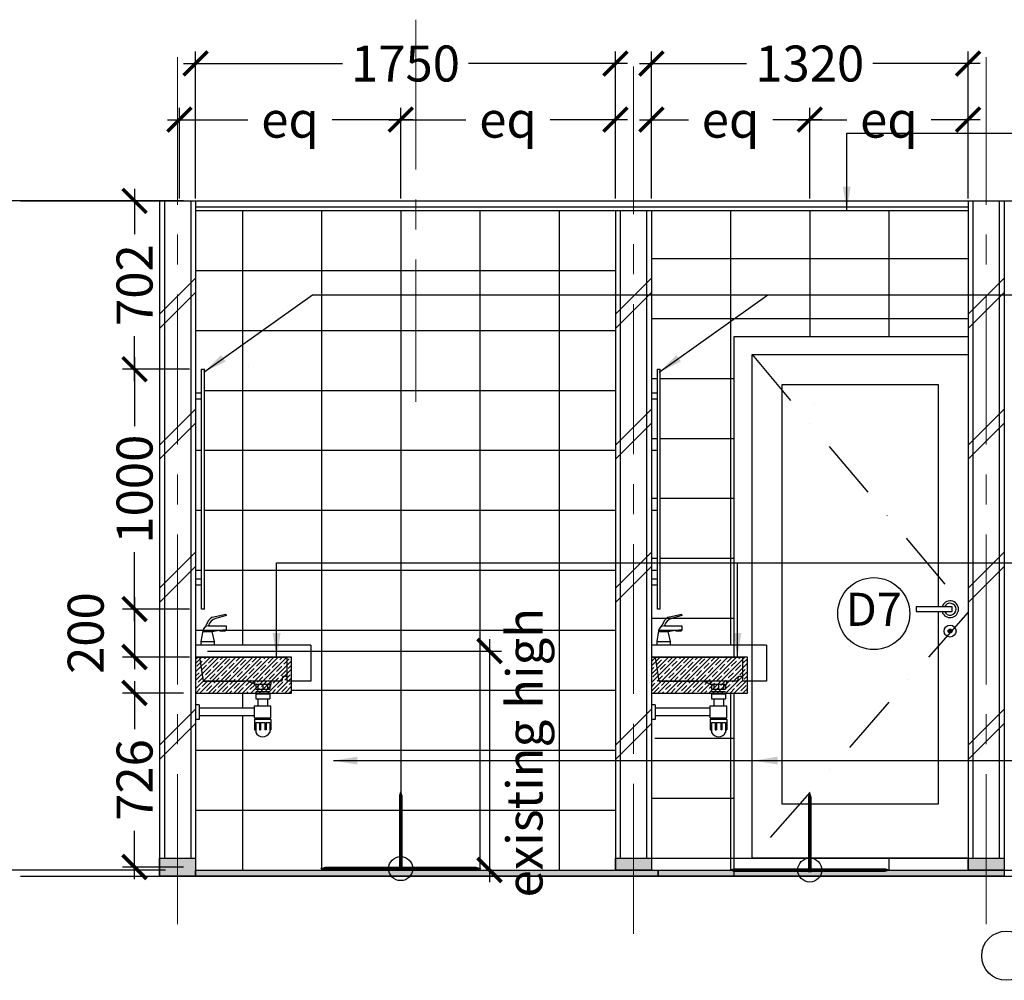
# Model space of a CAD drawing. Units: inches. Extents: x 2519 to 166611, y 89433 to 364205.
# Drawn here: x 34479 to 38584, y 108951 to 112956 of the extents above; entities that cross this region are included whole.
import ezdxf

# ---------------------------------------------------------------- set-up
doc = ezdxf.new("R2010")
doc.units = ezdxf.units.IN
doc.header["$MEASUREMENT"] = 0
doc.linetypes.add('CENTER', pattern=[2, 1.25, -0.25, 0.25, -0.25])
doc.linetypes.add('DASHDOT', pattern=[1, 0.5, -0.25, 0, -0.25])
for name, color, linetype in [('21-WL', 1, 'Continuous'), ('ar-area', 1, 'Continuous'), ('ar-arrow', 9, 'Continuous'), ('ar-beam', 3, 'Continuous'), ('ar-ceiling', 4, 'Continuous'), ('ar-door', 4, 'Continuous'), ('ar-furniture', 8, 'Continuous'), ('ar-hatch', 8, 'Continuous'), ('ar-wall', 1, 'Continuous'), ('cabinet', 2, 'Continuous'), ('crrp-hatch wall', 8, 'Continuous'), ('door', 7, 'Continuous'), ('DW', 5, 'Continuous'), ('HATCH', 8, 'Continuous'), ('PINTU', 6, 'Continuous'), ('SANITARY', 7, 'Continuous'), ('TEXT SPECT', 7, 'Continuous'), ('tiles', 8, 'Continuous')]:
    doc.layers.add(name, color=color, linetype=linetype)
doc.layers.add('grid line', color=8, linetype='CENTER', lineweight=0)
doc.styles.add('cen', font='GOTHIC.TTF')
doc.styles.add('CtGt', font='GOTHIC.TTF')
doc.dimstyles.new('dim scale 200', dxfattribs={"dimtxt": 150, "dimasz": 100, "dimexe": 50, "dimexo": 50, "dimgap": 50, "dimtad": 0, "dimdec": 0, "dimzin": 0, "dimdsep": 46, "dimtxsty": 'cen', "dimblk1": 'ARCHTICK', "dimblk2": 'ARCHTICK', "dimsah": 1, "dimcen": 0, "dimdle": 50, "dimclrd": 256, "dimclre": 256, "dimclrt": 6, "dimadec": 0, "dimazin": 0, "dimtfac": 0.5, "dimtdec": 0, "dimtofl": 0, "dimtmove": 2, "dimatfit": 3, "dimfxl": 1, "dimtolj": 1, "dimtzin": 0, "dimarcsym": 0})

# ---------------------------------------------------------------- blocks, each defined once
blk = doc.blocks.new('_ARCHTICK')
at = {"color": 0, "linetype": 'ByBlock', "const_width": 0.15}
blk.add_lwpolyline([(-0.5, -0.5), (0.5, 0.5)], dxfattribs=at)
blk = doc.blocks.new('*D1565')
at = {"layer": 'Defpoints', "color": 0}
for p in [(36067.5, 112539.3), (35145.1, 112160.6), (36067.5, 112160.6)]:
    blk.add_point(p, dxfattribs=at)
at = {"layer": 'tiles', "lineweight": -2}
for p, q in [((35145.1, 112210.6), (35145.1, 112589.3)), ((36067.5, 112210.6), (36067.5, 112589.3)), ((35095.1, 112539.3), (35430.6, 112539.3)), ((36117.5, 112539.3), (35782.1, 112539.3))]:
    blk.add_line(p, q, dxfattribs=at)
at = {"layer": 'tiles', "lineweight": -2, "xscale": 100, "yscale": 100, "zscale": 100, "rotation": 180}
blk.add_blockref('_ARCHTICK', (35145.1, 112539.3), dxfattribs=at)
at = {"layer": 'tiles', "lineweight": -2, "xscale": 100, "yscale": 100, "zscale": 100}
blk.add_blockref('_ARCHTICK', (36067.5, 112539.3), dxfattribs=at)
at = {"layer": 'tiles', "color": 6, "insert": (35606.3, 112539.3), "char_height": 150, "attachment_point": 5, "style": 'cen'}
blk.add_mtext('\\A1;eq', dxfattribs=at)
blk = doc.blocks.new('*D1566')
at = {"layer": 'Defpoints', "color": 0}
for p in [(36962.5, 112539.3), (36067.5, 112160.6), (36962.5, 112160.6)]:
    blk.add_point(p, dxfattribs=at)
at = {"layer": 'tiles', "lineweight": -2}
for p, q in [((36067.5, 112210.6), (36067.5, 112589.3)), ((36962.5, 112210.6), (36962.5, 112589.3)), ((36017.5, 112539.3), (36339.3, 112539.3)), ((37012.5, 112539.3), (36690.8, 112539.3))]:
    blk.add_line(p, q, dxfattribs=at)
at = {"layer": 'tiles', "lineweight": -2, "xscale": 100, "yscale": 100, "zscale": 100, "rotation": 180}
blk.add_blockref('_ARCHTICK', (36067.5, 112539.3), dxfattribs=at)
at = {"layer": 'tiles', "lineweight": -2, "xscale": 100, "yscale": 100, "zscale": 100}
blk.add_blockref('_ARCHTICK', (36962.5, 112539.3), dxfattribs=at)
at = {"layer": 'tiles', "color": 6, "insert": (36515, 112539.3), "char_height": 150, "attachment_point": 5, "style": 'cen'}
blk.add_mtext('\\A1;eq', dxfattribs=at)
blk = doc.blocks.new('*D1567')
at = {"layer": 'Defpoints', "color": 0}
for p in [(37772.5, 112539.3), (37112.5, 112160.6), (37772.5, 112160.6)]:
    blk.add_point(p, dxfattribs=at)
at = {"layer": 'tiles', "lineweight": -2}
for p, q in [((37112.5, 112210.6), (37112.5, 112589.3)), ((37772.5, 112210.6), (37772.5, 112589.3)), ((37062.5, 112539.3), (37266.8, 112539.3)), ((37822.5, 112539.3), (37618.3, 112539.3))]:
    blk.add_line(p, q, dxfattribs=at)
at = {"layer": 'tiles', "lineweight": -2, "xscale": 100, "yscale": 100, "zscale": 100, "rotation": 180}
blk.add_blockref('_ARCHTICK', (37112.5, 112539.3), dxfattribs=at)
at = {"layer": 'tiles', "lineweight": -2, "xscale": 100, "yscale": 100, "zscale": 100}
blk.add_blockref('_ARCHTICK', (37772.5, 112539.3), dxfattribs=at)
at = {"layer": 'tiles', "color": 6, "insert": (37442.5, 112539.3), "char_height": 150, "attachment_point": 5, "style": 'cen'}
blk.add_mtext('\\A1;eq', dxfattribs=at)
blk = doc.blocks.new('*D1568')
at = {"layer": 'Defpoints', "color": 0}
for p in [(38432.5, 112539.3), (37772.5, 112160.6), (38432.5, 112160.6)]:
    blk.add_point(p, dxfattribs=at)
at = {"layer": 'tiles', "lineweight": -2}
for p, q in [((37772.5, 112210.6), (37772.5, 112589.3)), ((38432.5, 112210.6), (38432.5, 112589.3)), ((37722.5, 112539.3), (37926.8, 112539.3)), ((38482.5, 112539.3), (38278.3, 112539.3))]:
    blk.add_line(p, q, dxfattribs=at)
at = {"layer": 'tiles', "lineweight": -2, "xscale": 100, "yscale": 100, "zscale": 100, "rotation": 180}
blk.add_blockref('_ARCHTICK', (37772.5, 112539.3), dxfattribs=at)
at = {"layer": 'tiles', "lineweight": -2, "xscale": 100, "yscale": 100, "zscale": 100}
blk.add_blockref('_ARCHTICK', (38432.5, 112539.3), dxfattribs=at)
at = {"layer": 'tiles', "color": 6, "insert": (38102.5, 112539.3), "char_height": 150, "attachment_point": 5, "style": 'cen'}
blk.add_mtext('\\A1;eq', dxfattribs=at)
blk = doc.blocks.new('*D1592')
at = {"layer": 'Defpoints', "color": 0}
for p in [(37112.5, 112773.4), (37112.5, 112160.6), (38432.5, 112160.6)]:
    blk.add_point(p, dxfattribs=at)
at = {"layer": 'tiles', "lineweight": -2}
for p, q in [((37112.5, 112210.6), (37112.5, 112823.4)), ((38432.5, 112210.6), (38432.5, 112823.4)), ((37062.5, 112773.4), (37509.3, 112773.4)), ((38482.5, 112773.4), (38035.8, 112773.4))]:
    blk.add_line(p, q, dxfattribs=at)
at = {"layer": 'tiles', "lineweight": -2, "xscale": 100, "yscale": 100, "zscale": 100, "rotation": 180}
blk.add_blockref('_ARCHTICK', (37112.5, 112773.4), dxfattribs=at)
at = {"layer": 'tiles', "lineweight": -2, "xscale": 100, "yscale": 100, "zscale": 100}
blk.add_blockref('_ARCHTICK', (38432.5, 112773.4), dxfattribs=at)
at = {"layer": 'tiles', "color": 6, "insert": (37772.5, 112773.4), "char_height": 150, "attachment_point": 5, "style": 'cen'}
blk.add_mtext('\\A1;1320', dxfattribs=at)
blk = doc.blocks.new('*D1593')
at = {"layer": 'Defpoints', "color": 0}
for p in [(35212.5, 112773.4), (35212.5, 112160.6), (36962.5, 112160.6)]:
    blk.add_point(p, dxfattribs=at)
at = {"layer": 'tiles', "lineweight": -2}
for p, q in [((35212.5, 112210.6), (35212.5, 112823.4)), ((36962.5, 112210.6), (36962.5, 112823.4)), ((35162.5, 112773.4), (35824.3, 112773.4)), ((37012.5, 112773.4), (36350.8, 112773.4))]:
    blk.add_line(p, q, dxfattribs=at)
at = {"layer": 'tiles', "lineweight": -2, "xscale": 100, "yscale": 100, "zscale": 100, "rotation": 180}
blk.add_blockref('_ARCHTICK', (35212.5, 112773.4), dxfattribs=at)
at = {"layer": 'tiles', "lineweight": -2, "xscale": 100, "yscale": 100, "zscale": 100}
blk.add_blockref('_ARCHTICK', (36962.5, 112773.4), dxfattribs=at)
at = {"layer": 'tiles', "color": 6, "insert": (36087.5, 112773.4), "char_height": 150, "attachment_point": 5, "style": 'cen'}
blk.add_mtext('\\A1;1750', dxfattribs=at)
blk = doc.blocks.new('JOHNSON SUISSE SINK')
at = {"layer": 'ar-wall', "color": 2}
for p, q in [((452479.9, 199236), (452472.4, 199191)), ((452479.3, 199232), (452518.3, 199232)), ((452480.3, 199238), (452577.4, 199238)), ((452504.6, 199256.9), (452577.4, 199256.9)), ((452518.3, 199256.9), (452577.4, 199256.9)), ((452518.3, 199232), (452550.4, 199238)), ((452518.3, 199232), (452528.3, 199191)), ((452550.4, 199238), (452550.4, 199236)), ((452550.4, 199236), (452575.4, 199236)), ((452577.4, 199238), (452564.4, 199238)), ((452564.4, 199236), (452575.4, 199236)), ((452575.4, 199238), (452575.4, 199236)), ((452577.4, 199256.9), (452577.4, 199238)), ((452472.4, 199191), (452528.3, 199191)), ((452472.4, 199191), (452472.4, 199176)), ((452528.3, 199191), (452528.3, 199176)), ((452908.3, 199176), (452852.4, 199176)), ((452701, 199012.5), (452759.7, 199012.5)), ((452701, 199012.5), (452701, 198992.5)), ((452701, 198992.5), (452759.7, 198992.5)), ((452701, 198982.5), (452759.7, 198982.5)), ((452710.4, 199012.5), (452710.4, 198992.5)), ((452730.4, 199012.5), (452730.4, 198992.5)), ((452750.4, 199012.5), (452750.4, 198992.5)), ((452759.7, 199012.5), (452759.7, 198992.5)), ((452701, 198972.5), (452759.7, 198972.5)), ((452701, 198972.5), (452701, 198952.5)), ((452701, 198972.5), (452701, 198952.5)), ((452701, 198952.5), (452759.7, 198952.5)), ((452701, 198952.5), (452759.7, 198952.5)), ((452710.4, 198952.5), (452710.4, 198922.5)), ((452750.4, 198952.5), (452750.4, 198922.5)), ((452759.7, 198972.5), (452759.7, 198952.5)), ((452759.7, 198972.5), (452759.7, 198952.5)), ((452465.4, 198927.5), (452450.4, 198927.5)), ((452465.4, 198927.5), (452465.4, 198865.3)), ((452696, 198912.5, 0), (452465.4, 198912.5, 0)), ((452696, 198922.5), (452764.7, 198922.5)), ((452696, 198872.5), (452696, 198922.5)), ((452764.7, 198872.5), (452764.7, 198922.5)), ((452465.4, 198865.3), (452450.4, 198865.3)), ((452696, 198880.3, 0), (452465.4, 198880.3, 0)), ((452696, 198872.5), (452764.7, 198872.5)), ((452696, 198867.5), (452764.7, 198867.5)), ((452696, 198867.5), (452696, 198822.5)), ((452701, 198852.5), (452716.3, 198852.5)), ((452701, 198852.5), (452701, 198822.5)), ((452716.3, 198852.5), (452716.3, 198822.5)), ((452721.3, 198852.5), (452739.4, 198852.5)), ((452721.3, 198852.5), (452721.3, 198822.5)), ((452739.4, 198852.5), (452739.4, 198822.5)), ((452744.4, 198852.5), (452744.4, 198822.5)), ((452744.4, 198852.5), (452759.7, 198852.5)), ((452759.7, 198852.5), (452759.7, 198822.5)), ((452764.7, 198867.5), (452764.7, 198822.5)), ((452696, 198822.5), (452701, 198822.5)), ((452701, 198822.5), (452701, 198811.9)), ((452716.3, 198822.5), (452721.3, 198822.5)), ((452744.4, 198822.5), (452739.4, 198822.5)), ((452759.7, 198822.5), (452764.7, 198822.5)), ((452759.7, 198822.5), (452759.7, 198811.9))]:
    blk.add_line(p, q, dxfattribs=at)
blk.add_lwpolyline([(452695.9, 199026), (452695.9, 199012.5), (452764.9, 199012.5), (452764.9, 199026)], dxfattribs=at)
for centre, radius, start, end in [((452504.6, 199231.9), 25, 90, 170.5377), ((452730.4, 198826.8), 32.9, 206.9644, 333.0356)]:
    blk.add_arc(centre, radius, start, end, dxfattribs=at)
at = {"layer": 'cabinet'}
for p, q in [((452520, 199292), (452576.5, 199304.7)), ((452576.5, 199304.7), (452577.9, 199298.9)), ((452577.9, 199298.9), (452534.5, 199287.4)), ((452491.6, 199253.3), (452494.9, 199259.6)), ((452505.2, 199258.9), (452504.6, 199256.9))]:
    blk.add_line(p, q, dxfattribs=at)
for points in [[(452930.4, 199176), (452830.4, 199176), (452450.4, 199176), (452450.4, 199126)], [(452930.4, 199176), (452930.4, 199026)], [(452450.4, 199126), (452830.4, 199126)], [(452466.6, 199126), (452481.5, 199026)], [(452830.4, 199126), (452830.4, 199026)], [(452930.4, 199126), (452930.4, 199026), (452830.4, 199026)], [(452481.5, 199026), (452650.4, 199026), (452650.4, 199026)], [(452809.3, 199026), (452481.5, 199026)], [(452695.9, 199012.5), (452668.2, 199026)], [(452830.4, 199044.3), (452812.5, 199044.3), (452809.3, 199026)]]:
    blk.add_lwpolyline(points, dxfattribs=at)
for radius, start in [(54.2, 120.0581), (44.2, 106.6903)]:
    blk.add_arc((452547.2, 199245.1), radius, start, 164.4932, dxfattribs=at)
blk = doc.blocks.new('*D1595')
at = {"layer": 'Defpoints', "color": 0}
for p in [(35212.5, 110323.6), (35212.5, 109410.6), (36437.9, 109410.6)]:
    blk.add_point(p, dxfattribs=at)
at = {"layer": 'tiles', "lineweight": -2}
for p, q in [((36437.9, 110373.6), (36437.9, 109360.6)), ((35262.5, 110323.6), (36487.9, 110323.6)), ((35262.5, 109410.6), (36487.9, 109410.6))]:
    blk.add_line(p, q, dxfattribs=at)
at = {"layer": 'tiles', "lineweight": -2, "xscale": 100, "yscale": 100, "zscale": 100}
for p, rotation in [((36437.9, 110323.6), 90), ((36437.9, 109410.6), 270)]:
    blk.add_blockref('_ARCHTICK', p, dxfattribs=dict(at, rotation=rotation))
at = {"layer": 'tiles', "color": 6, "insert": (36583.8, 109899.8), "char_height": 150, "attachment_point": 5, "rotation": 90, "style": 'cen'}
blk.add_mtext('\\A1;existing high', dxfattribs=at)
blk = doc.blocks.new('*D1596')
at = {"layer": 'Defpoints', "color": 0}
for p in [(35137.5, 112200.6), (34325.6, 109410.6), (35137.5, 109410.6)]:
    blk.add_point(p, dxfattribs=at)
at = {"layer": 'tiles', "lineweight": -2}
for p, q in [((34325.6, 112250.6), (34325.6, 111080.6)), ((35087.5, 112200.6), (34275.6, 112200.6)), ((34325.6, 109360.6), (34325.6, 110530.6)), ((35087.5, 109410.6), (34275.6, 109410.6))]:
    blk.add_line(p, q, dxfattribs=at)
at = {"layer": 'tiles', "lineweight": -2, "xscale": 100, "yscale": 100, "zscale": 100}
for p, rotation in [((34325.6, 112200.6), 90), ((34325.6, 109410.6), 270)]:
    blk.add_blockref('_ARCHTICK', p, dxfattribs=dict(at, rotation=rotation))
at = {"layer": 'tiles', "color": 6, "insert": (34325.6, 110805.6), "char_height": 150, "attachment_point": 5, "rotation": 90, "style": 'cen'}
blk.add_mtext('\\A1;2790', dxfattribs=at)
blk = doc.blocks.new('*D1597')
at = {"layer": 'Defpoints', "color": 0}
for p in [(35237.5, 110498.6), (34958.2, 110298.6), (35237.5, 110298.6)]:
    blk.add_point(p, dxfattribs=at)
at = {"layer": 'tiles', "lineweight": -2}
for p, q in [((34958.2, 110548.6), (34958.2, 110248.6)), ((35187.5, 110498.6), (34908.2, 110498.6)), ((35187.5, 110298.6), (34908.2, 110298.6))]:
    blk.add_line(p, q, dxfattribs=at)
at = {"layer": 'tiles', "lineweight": -2, "xscale": 100, "yscale": 100, "zscale": 100}
for p, rotation in [((34958.2, 110498.6), 90), ((34958.2, 110298.6), 270)]:
    blk.add_blockref('_ARCHTICK', p, dxfattribs=dict(at, rotation=rotation))
at = {"layer": 'tiles', "color": 6, "insert": (34754.5, 110398.6), "char_height": 150, "attachment_point": 5, "rotation": 90, "style": 'cen'}
blk.add_mtext('\\A1;200', dxfattribs=at)
blk = doc.blocks.new('*D1598')
at = {"layer": 'Defpoints', "color": 0}
for p in [(34958.2, 111498.6), (35237.5, 111498.6), (35237.5, 110498.6)]:
    blk.add_point(p, dxfattribs=at)
at = {"layer": 'tiles', "lineweight": -2}
for p, q in [((34958.2, 111548.6), (34958.2, 111261.9)), ((35187.5, 111498.6), (34908.2, 111498.6)), ((34958.2, 110448.6), (34958.2, 110735.4)), ((35187.5, 110498.6), (34908.2, 110498.6))]:
    blk.add_line(p, q, dxfattribs=at)
at = {"layer": 'tiles', "lineweight": -2, "xscale": 100, "yscale": 100, "zscale": 100}
for p, rotation in [((34958.2, 111498.6), 90), ((34958.2, 110498.6), 270)]:
    blk.add_blockref('_ARCHTICK', p, dxfattribs=dict(at, rotation=rotation))
at = {"layer": 'tiles', "color": 6, "insert": (34958.2, 110998.6), "char_height": 150, "attachment_point": 5, "rotation": 90, "style": 'cen'}
blk.add_mtext('\\A1;1000', dxfattribs=at)
blk = doc.blocks.new('*D1569')
at = {"layer": 'Defpoints', "color": 0}
for p in [(34958.2, 112200.6), (35212.5, 112200.6), (35237.5, 111498.6)]:
    blk.add_point(p, dxfattribs=at)
at = {"layer": 'tiles', "lineweight": -2}
for p, q in [((34958.2, 112250.6), (34958.2, 112061.9)), ((35162.5, 112200.6), (34908.2, 112200.6)), ((34958.2, 111448.6), (34958.2, 111637.3)), ((35187.5, 111498.6), (34908.2, 111498.6))]:
    blk.add_line(p, q, dxfattribs=at)
at = {"layer": 'tiles', "lineweight": -2, "xscale": 100, "yscale": 100, "zscale": 100}
for p, rotation in [((34958.2, 112200.6), 90), ((34958.2, 111498.6), 270)]:
    blk.add_blockref('_ARCHTICK', p, dxfattribs=dict(at, rotation=rotation))
at = {"layer": 'tiles', "color": 6, "insert": (34958.2, 111849.6), "char_height": 150, "attachment_point": 5, "rotation": 90, "style": 'cen'}
blk.add_mtext('\\A1;702', dxfattribs=at)
blk = doc.blocks.new('*D1599')
at = {"layer": 'Defpoints', "color": 0}
for p in [(35212.5, 110148.6), (34958.2, 109423.1), (35212.5, 109423.1)]:
    blk.add_point(p, dxfattribs=at)
at = {"layer": 'tiles', "lineweight": -2}
for p, q in [((34958.2, 110198.6), (34958.2, 109997.4)), ((35162.5, 110148.6), (34908.2, 110148.6)), ((34958.2, 109373.1), (34958.2, 109574.4)), ((35162.5, 109423.1), (34908.2, 109423.1))]:
    blk.add_line(p, q, dxfattribs=at)
at = {"layer": 'tiles', "lineweight": -2, "xscale": 100, "yscale": 100, "zscale": 100}
for p, rotation in [((34958.2, 110148.6), 90), ((34958.2, 109423.1), 270)]:
    blk.add_blockref('_ARCHTICK', p, dxfattribs=dict(at, rotation=rotation))
at = {"layer": 'tiles', "color": 6, "insert": (34958.2, 109785.9), "char_height": 150, "attachment_point": 5, "rotation": 90, "style": 'cen'}
blk.add_mtext('\\A1;726', dxfattribs=at)
blk = doc.blocks.new('HATCHWALL')
at = {"layer": 'crrp-hatch wall'}
for p, q in [((0, 0), (150, 150)), ((0, -59.1), (150, 90.9))]:
    blk.add_line(p, q, dxfattribs=at)
blk = doc.blocks.new('dh')
at = {"layer": 'DW'}
blk.add_lwpolyline([(-11.5, 116.6), (-161.5, 116.6), (-161.5, 96.6), (-11.5, 96.6), (-11.5, 116.6)], dxfattribs=at)
blk.add_lwpolyline([(-18.9, 12.4), (-20.4, 12.4), (-20.4, 19.3), (-18.9, 19.3)], close=True, dxfattribs=at)
for radius in [25, 8, 5]:
    blk.add_circle((-19.5, 15.6), radius, dxfattribs=at)
for radius, start, end in [(35, 196.6015, 163.3985), (25, 203.5782, 156.4218)]:
    blk.add_arc((-19.5, 106.6), radius, start, end, dxfattribs=at)

msp = doc.modelspace()

# ---------------------------------------------------------------- hatches: boundary and pattern name
at = {"layer": 'ar-beam'}
h = msp.add_hatch(color=256, dxfattribs=at)
h.paths.add_polyline_path([(35212.54457, 109460.63346), (35062.54457, 109460.63346), (35062.54457, 109410.63705), (35212.54457, 109410.64113)])
h.paths.add_polyline_path([(35212.54457, 109410.64113), (35062.54457, 109410.63705), (35062.54457, 109385.63346), (35212.54457, 109385.63346)])
h.paths.add_polyline_path([(38582.54457, 109410.64113), (37140.54457, 109410.64113), (37140.54457, 109410.63346), (35212.54457, 109410.63346), (35212.54457, 109385.63346), (38582.54457, 109385.63346)])
for points in [[(37112.54457, 109460.6327), (36962.36409, 109460.6327), (36962.36409, 109410.64113), (37112.54457, 109410.64113)], [(38582.54457, 109460.63346), (38432.54457, 109460.63346), (38432.54457, 109410.64113), (38582.54457, 109410.64113)]]:
    msp.add_hatch(color=256, dxfattribs=at).paths.add_polyline_path(points)
at = {"layer": 'HATCH'}
h = msp.add_hatch(dxfattribs=at)
h.set_pattern_fill('ANSI35', color=256, scale=100, style=0)
h.paths.add_polyline_path([(35212.54457, 110298.63346), (35612.54457, 110298.63346), (35612.54457, 110148.63346), (35212.54457, 110148.63346)])
h = msp.add_hatch(dxfattribs=at)
h.set_pattern_fill('ANSI35', color=256, scale=100, style=0)
h.paths.add_polyline_path([(37112.54457, 110298.63346), (37512.54457, 110298.63346), (37512.54457, 110148.63346), (37112.54457, 110148.63346)])

# ---------------------------------------------------------------- linework, layer by layer
at = {"layer": '21-WL', "color": 7}
for p, q in [((35062.54457, 112200.63346), (35062.54457, 109460.63346)), ((35212.54457, 112200.63346), (35212.54457, 109460.63346)), ((38582.54457, 112200.71686), (38582.54457, 109460.71686)), ((36962.54457, 112160.63194), (36962.54457, 109460.63194)), ((37112.54457, 112160.63194), (37112.54457, 109460.63194))]:
    msp.add_line(p, q, dxfattribs=at)
at = {"layer": '21-WL'}
for p, q in [((35082.54457, 112200.63346), (35082.54457, 109460.63346)), ((35192.54457, 112200.63346), (35192.54457, 109460.63346)), ((38452.54457, 112200.71686), (38452.54457, 109460.71686)), ((38562.54457, 112200.71686), (38562.54457, 109460.71686)), ((36982.54457, 112160.63194), (36982.54457, 109460.63194)), ((37092.54457, 112160.63194), (37092.54457, 109460.63194))]:
    msp.add_line(p, q, dxfattribs=at)
at = {"layer": 'ar-area', "color": 7}
msp.add_circle((38592.03636, 109053.37742), 102.53297, dxfattribs=at)
at = {"layer": 'ar-beam'}
for p, q in [((34482.78184, 112200.63346), (39607.46762, 112200.63346)), ((35062.54457, 109460.63346), (35212.54457, 109460.63346)), ((35062.54457, 109460.63346), (35062.54457, 109385.63346)), ((35212.54457, 109460.63346), (35212.54457, 109385.63346)), ((36962.36409, 109460.6327), (36962.36409, 109410.6327)), ((37112.54457, 109460.63194), (37112.54457, 109410.63194)), ((38432.54457, 109460.63346), (38432.54457, 109410.63346)), ((38582.54457, 109460.63346), (38582.54457, 109385.63346)), ((34482.78184, 109385.63346), (39607.46762, 109385.63346)), ((35212.54457, 109410.63346), (37140.54457, 109410.63346)), ((37262.54457, 109410.63346), (38432.54457, 109410.63346))]:
    msp.add_line(p, q, dxfattribs=at)
at = {"layer": 'ar-beam', "color": 9}
for p, q in [((35062.54457, 112200.63346), (35062.54457, 109460.63346)), ((36962.54457, 112160.63194), (36962.54457, 109460.63194)), ((38432.54457, 112160.72451), (38432.54457, 109460.71686)), ((37140.54457, 109410.63346), (37140.54457, 109385.63346))]:
    msp.add_line(p, q, dxfattribs=at)
at = {"layer": 'ar-beam', "elevation": 25.96047}
for points in [[(35062.54457, 109460.71911), (35212.54457, 109460.71911), (35212.54457, 109385.63346), (35062.54457, 109385.63346)], [(36962.36409, 109460.6327), (37112.54457, 109460.6327), (37112.54457, 109410.63194), (36962.36409, 109410.63194)], [(38432.54457, 109460.63346), (38582.54457, 109460.63346), (38582.54457, 109410.63346), (38432.54457, 109410.63346)], [(35212.54457, 109410.64113), (38582.54457, 109410.64113), (38582.54457, 109385.63346), (35212.54457, 109385.63346)]]:
    msp.add_lwpolyline(points, close=True, dxfattribs=at)
at = {"layer": 'ar-beam'}
for points in [[(38432.54457, 109460.63346), (38582.54457, 109460.63346), (38582.54457, 109410.63346), (38432.54457, 109410.63346)], [(37140.54457, 109410.63346), (38582.54457, 109410.63346), (38582.54457, 109385.63346), (37140.54457, 109385.63346)]]:
    msp.add_lwpolyline(points, close=True, dxfattribs=at)
at = {"layer": 'ar-ceiling'}
for p, q in [((35212.54457, 112175.63346), (38432.54457, 112175.63346)), ((35212.54457, 112160.63346), (38432.54457, 112160.63346))]:
    msp.add_line(p, q, dxfattribs=at)
at = {"layer": 'ar-door', "color": 7, "elevation": 25.96047}
msp.add_lwpolyline([(37532.54457, 111560.63346), (38432.54457, 111560.63346), (38432.54457, 109460.63346), (37532.54457, 109460.63346)], close=True, dxfattribs=at)
at = {"layer": 'ar-door', "color": 5, "elevation": 25.96047}
msp.add_lwpolyline([(38307.54457, 110488.13346), (38307.54457, 109685.63346), (37657.54457, 109685.63346), (37657.54457, 111435.63346), (38307.04457, 111435.63346, -0.4142135624), (38307.54457, 111435.13346), (38307.54457, 110508.13346)], format="xyb", dxfattribs=at)
at = {"layer": 'ar-furniture', "color": 2, "linetype": 'Continuous'}
for p, q in [((35237.54035, 111498.63346), (35249.54035, 111498.63346)), ((35237.54307, 110498.63346), (35237.54307, 111498.6333)), ((35249.54307, 110498.63346), (35249.54307, 111498.63362)), ((37137.54035, 111498.63346), (37149.54035, 111498.63346)), ((37137.54307, 110498.63346), (37137.54307, 111498.6333)), ((37149.54307, 110498.63346), (37149.54307, 111498.63362)), ((35237.54307, 111398.63362), (35212.54307, 111398.63362)), ((37137.54307, 111398.63362), (37112.54307, 111398.63362)), ((35237.54307, 111373.63362), (35212.54307, 111373.63362)), ((37137.54307, 111373.63362), (37112.54307, 111373.63362)), ((35237.54307, 110623.63346), (35212.54307, 110623.63346)), ((37137.54307, 110623.63346), (37112.54307, 110623.63346)), ((35237.54307, 110598.63346), (35212.54307, 110598.63346)), ((37137.54307, 110598.63346), (37112.54307, 110598.63346)), ((35249.54307, 110498.63346), (35237.54307, 110498.63346)), ((37149.54307, 110498.63346), (37137.54307, 110498.63346))]:
    msp.add_line(p, q, dxfattribs=at)
at = {"layer": 'ar-furniture', "color": 5}
msp.add_line((35433.26025, 111510.77097), (35433.26025, 111510.77097), dxfattribs=at)
at = {"layer": 'ar-hatch', "linetype": 'DASHDOT', "ltscale": 500}
for p, q in [((37532.54457, 111560.63346), (38432.54457, 110485.71686)), ((38432.54457, 110485.71686), (37532.54457, 109460.63346))]:
    msp.add_line(p, q, dxfattribs=at)
at = {"layer": 'ar-hatch'}
for p, q in [((35212.54457, 111160.63346), (35237.54457, 111160.63346)), ((37112.54457, 111160.63346), (37137.54457, 111160.63346)), ((35212.54457, 110910.63346), (35237.54457, 110910.63346)), ((37112.54457, 110910.63346), (37137.54457, 110910.63346)), ((35212.54457, 110660.63346), (35237.54457, 110660.63346)), ((37112.54457, 110660.63346), (37137.54457, 110660.63346))]:
    msp.add_line(p, q, dxfattribs=at)
at = {"layer": 'door', "color": 5}
msp.add_line((38432.54457, 111560.71686), (38432.54457, 109460.71686), dxfattribs=at)
at = {"layer": 'door', "color": 250}
msp.add_line((37791.81286, 111350.71686), (37792.54457, 111350.71686), dxfattribs=at)
at = {"layer": 'grid line', "linetype": 'CENTER', "ltscale": 500}
for p, q in [((36130.86116, 112956.20922, 25.96047), (36130.86116, 111362.33498, 25.96047)), ((35137.54457, 109184.90504), (35137.54457, 112800.5099)), ((38507.54457, 109184.90352), (38507.54457, 112800.50838)), ((37037.54457, 109144.90352), (37037.54457, 112760.50838))]:
    msp.add_line(p, q, dxfattribs=at)
at = {"layer": 'grid line'}
msp.add_lwpolyline([(36962.36409, 109460.6327), (37112.54457, 109460.6327), (37112.54457, 109410.63194), (36962.36409, 109410.63194)], close=True, dxfattribs=at)
at = {"layer": 'PINTU', "color": 4, "elevation": 25.96047}
for points in [[(37457.54457, 110298.63346), (37457.54457, 111635.63346), (38432.54457, 111635.63346)], [(37457.54457, 109385.63346), (37457.54457, 110148.63346)]]:
    msp.add_lwpolyline(points, dxfattribs=at)
at = {"layer": 'SANITARY', "color": 3}
for points in [[(35212.54457, 110148.63346), (35612.54457, 110148.63346), (35612.54457, 110298.63346), (35212.54457, 110298.63346)], [(37112.54457, 110148.63346), (37512.54457, 110148.63346), (37512.54457, 110298.63346), (37112.54457, 110298.63346)]]:
    msp.add_lwpolyline(points, dxfattribs=at)
at = {"layer": 'TEXT SPECT', "color": 4}
msp.add_circle((38039.42456, 110479.89826), 150, dxfattribs=at)
at = {"layer": 'tiles'}
for p, q in [((38432.54457, 112200.63346), (38432.54457, 109410.63346)), ((35407.54457, 112160.64233), (35407.54457, 110348.63346)), ((35737.54457, 112160.64233), (35737.54457, 109410.63346)), ((36067.54457, 112160.64233), (36067.54457, 109410.63346)), ((36397.54457, 112160.64233), (36397.54457, 109410.63346)), ((36727.54457, 112160.64233), (36727.54457, 109410.63346)), ((37442.54457, 112160.69761), (37442.54457, 110348.63346)), ((37772.54457, 112160.70658), (37772.54457, 111635.71686)), ((37772.54457, 112160.69761), (37772.54457, 111635.71686)), ((38102.54457, 112160.71554), (38102.54457, 111635.71686)), ((38102.54457, 112160.69761), (38102.54457, 111635.71686)), ((38432.54457, 112160.72451), (38432.54457, 109410.63346)), ((37112.36474, 111960.6219), (38432.36473, 111960.71685)), ((35212.54457, 111910.63346), (36962.54457, 111910.63346)), ((37112.38272, 111710.6219), (38432.38272, 111710.71685)), ((35212.54457, 111660.63346), (36962.54457, 111660.63346)), ((37112.4007, 111460.6219), (37137.54307, 111460.62371)), ((37149.54307, 111460.62458), (37457.54457, 111460.64673)), ((35249.54307, 111410.63346), (36962.54457, 111410.63346)), ((37112.41869, 111210.6219), (37137.54457, 111210.62371)), ((37149.54457, 111210.62458), (37457.54457, 111210.64673)), ((35212.54457, 111160.63346), (35237.54457, 111160.63346)), ((35249.54457, 111160.63346), (36962.54457, 111160.63346)), ((37112.54457, 111160.63346), (37137.54457, 111160.63346)), ((37112.43667, 110960.62191), (37137.54457, 110960.62371)), ((37149.54457, 110960.62457), (37457.54457, 110960.64673)), ((35212.54457, 110910.63346), (35237.54457, 110910.63346)), ((35249.54457, 110910.63346), (36962.54457, 110910.63346)), ((37112.54457, 110910.63346), (37137.54457, 110910.63346)), ((37112.45465, 110710.62191), (37137.54457, 110710.62371)), ((37149.54457, 110710.62457), (37457.54457, 110710.64673)), ((35212.54457, 110660.63346), (35237.54457, 110660.63346)), ((35249.54457, 110660.63346), (36962.54457, 110660.63346)), ((37112.54457, 110660.63346), (37137.54457, 110660.63346)), ((37112.47264, 110460.62191), (37457.54457, 110460.64673)), ((35212.54457, 110410.63346), (36962.54457, 110410.63346)), ((35612.54457, 110160.63346), (36962.54457, 110160.63346)), ((35407.54457, 110148.63346), (35407.54457, 110085.07846)), ((37442.54457, 110148.63346), (37442.54457, 109410.63346)), ((35407.54457, 110052.87715), (35407.54457, 109410.63346)), ((37127.54457, 109960.62299), (37457.54457, 109960.64673)), ((35212.54457, 109910.63346), (36962.54457, 109910.63346)), ((37112.52658, 109710.62191), (37457.54457, 109710.64673)), ((35212.54457, 109660.63346), (36962.54457, 109660.63346)), ((37112.54457, 109460.62191), (38432.54457, 109460.71686)), ((37772.54457, 109460.66938), (37772.54457, 109410.63346)), ((38102.54457, 109460.69312), (38102.54457, 109410.63346)), ((38582.54457, 109410.63346), (38640.54457, 109410.73424))]:
    msp.add_line(p, q, dxfattribs=at)
for points in [[(36067.54457, 109406.42717, 15, 15, 0), (36067.54457, 109631.42717, 75, 0, 0), (36067.54457, 109743.92717, 0, 0, 0)], [(37772.54457, 109400.49842, 15, 15, 0), (37772.54457, 109625.49842, 75, 0, 0), (37772.54457, 109737.99842, 0, 0, 0)], [(36067.54457, 109416.5622, 15, 15, 0), (35842.54457, 109416.5622, 75, 0, 0), (35730.04457, 109416.5622, 0, 0, 0)], [(36067.54457, 109416.5622, 15, 15, 0), (36292.54457, 109416.5622, 75, 0, 0), (36405.04457, 109416.5622, 0, 0, 0)], [(37772.54457, 109410.63346, 15, 15, 0), (37547.54457, 109410.63346, 75, 0, 0), (37435.04457, 109410.63346, 0, 0, 0)], [(37772.54457, 109410.63346, 15, 15, 0), (37997.54457, 109410.63346, 75, 0, 0), (38110.04457, 109410.63346, 0, 0, 0)]]:
    msp.add_lwpolyline(points, format="xyseb", dxfattribs=at)
at = {"layer": 'tiles', "color": 1}
for centre in [(36067.54457, 109416.5622), (37772.54457, 109410.63346)]:
    msp.add_circle(centre, 50, dxfattribs=at)

# ---------------------------------------------------------------- block references
at = {"layer": 'cabinet'}
msp.add_blockref('JOHNSON SUISSE SINK', (-415337.81199, -88827.37347), dxfattribs=at)
at = {"layer": 'crrp-hatch wall'}
for p in [(35062.54457, 111728.3558, 25.96047), (36962.54457, 111728.26862), (38432.54457, 111728.27014), (35062.54457, 111182.66289, 25.96047), (36962.54457, 111182.57572), (38432.54457, 111182.57724), (35062.54457, 110585.68167, 25.96047), (36962.54457, 110585.5945), (38432.54457, 110585.59602), (35062.54457, 109931.26309, 25.96047), (36962.54457, 109931.17591), (38432.54457, 109931.17743)]:
    msp.add_blockref('HATCHWALL', p, dxfattribs=at)
at = {"layer": 'DW'}
msp.add_blockref('dh', (38377.08156, 110391.56748, 25.96047), dxfattribs=at)
at = {"layer": 'SANITARY', "color": 3}
msp.add_blockref('JOHNSON SUISSE SINK', (-417237.81199, -88827.37347), dxfattribs=at)

# ---------------------------------------------------------------- texts
at = {"layer": 'TEXT SPECT', "insert": (38039.42456, 110479.89826), "char_height": 138, "width": 319.6442, "attachment_point": 5, "style": 'CtGt'}
msp.add_mtext('D7', dxfattribs=at)

# ---------------------------------------------------------------- dimensions: what is measured, and where the dimension line sits
at = {"layer": 'tiles'}
for base, p1, p2, angle, picture, middle in [((35212.54457, 112773.36893), (36962.54457, 112160.63194), (35212.54457, 112160.63194), 180, '*D1593', (36087.54457, 112773.36893)), ((37112.54457, 112773.36893), (38432.54457, 112160.63346), (37112.54457, 112160.63346), 180, '*D1592', (37772.54457, 112773.36893)), ((34325.64966, 109410.63346), (35137.54457, 112200.63346), (35137.54457, 109410.63346), 90, '*D1596', (34325.64966, 110805.63346)), ((34958.24551, 112200.63346), (35237.54035, 111498.63346), (35212.54457, 112200.63346), 90, '*D1569', (34958.24551, 111849.63346)), ((34958.24551, 111498.63346), (35237.54307, 110498.63346), (35237.54035, 111498.63346), 90, '*D1598', (34958.24551, 110998.63346)), ((34958.24551, 110298.63346), (35237.54307, 110498.63346), (35237.54307, 110298.63346), 90, '*D1597', (34754.47257, 110398.63346)), ((34958.2455107013, 109423.1334595926), (35212.5445662344, 110148.6334595926), (35212.5445662344, 109423.1334595926), 90, '*D1599', (34958.2455107013, 109785.8834595926))]:
    dim = msp.add_linear_dim(base=base, p1=p1, p2=p2, angle=angle, dimstyle='dim scale 200', dxfattribs=at)
    dim.commit()
    dim.dimension.update_dxf_attribs({"geometry": picture, "text_midpoint": middle})
for base, p1, p2, picture, middle in [((36067.54457, 112539.25225), (35145.14551, 112160.63346), (36067.54457, 112160.63346), '*D1565', (35606.34504, 112539.25225)), ((36962.54457, 112539.25225), (36067.54457, 112160.63346), (36962.54457, 112160.63346), '*D1566', (36515.04457, 112539.25225)), ((37772.54457, 112539.25225), (37112.54457, 112160.63346), (37772.54457, 112160.63194), '*D1567', (37442.54457, 112539.25225)), ((38432.54457, 112539.25225), (37772.54457, 112160.63194), (38432.54457, 112160.63346), '*D1568', (38102.54457, 112539.25225))]:
    dim = msp.add_linear_dim(base=base, p1=p1, p2=p2, text='eq', dimstyle='dim scale 200', dxfattribs=at)
    dim.commit()
    dim.dimension.update_dxf_attribs({"geometry": picture, "text_midpoint": middle})
dim = msp.add_linear_dim(base=(36437.88852, 109410.63346), p1=(35212.54457, 110323.63346), p2=(35212.54457, 109410.63346), angle=90, text='existing high', dimstyle='dim scale 200', dxfattribs=at)
dim.commit()
dim.dimension.update_dxf_attribs({"geometry": '*D1595', "text_midpoint": (36583.77123, 109899.79985), "dimtype": 160})

# ---------------------------------------------------------------- leaders
at = {"layer": 'ar-arrow'}
for points in [[(37926.66844, 112160.63346), (37926.66737, 112483.1824), (39504.87792, 112483.1824)], [(35246.90093, 111486.40609), (35700.49641, 111808.95503), (37669.02703, 111808.95503)], [(37144.72879, 111486.40609), (37598.32427, 111808.95503), (39388.98713, 111808.95503)], [(35550.46321, 110298.63346), (35550.46214, 110691.80912), (37545.05978, 110691.80912)], [(37471.20412, 110298.63346), (37471.20306, 110691.80912), (39401.52892, 110691.80912)], [(35786.89492, 109866.84422), (37719.80952, 109866.84422)], [(37538.94244, 109866.84422), (39471.85704, 109866.84422)]]:
    msp.add_leader(points, dimstyle='dim scale 200', override={"dimgap": 50, "dimtad": 0}, dxfattribs=at)

doc.saveas('drawing.dxf')
